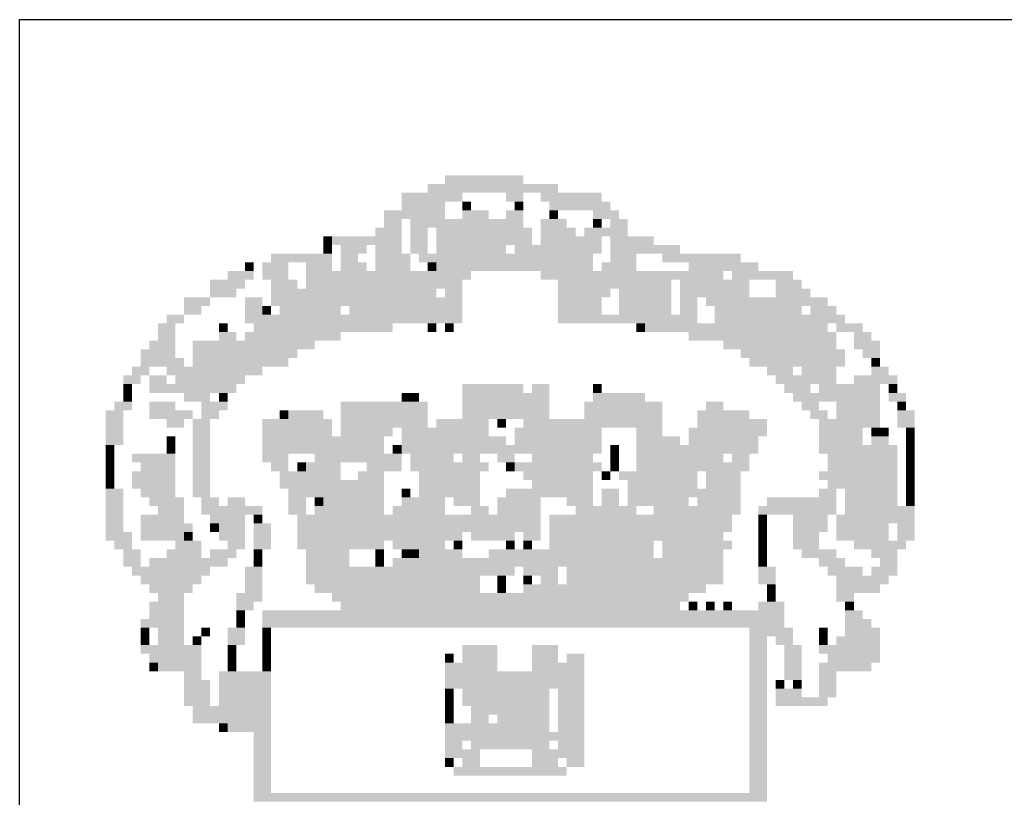
# Model space of a CAD drawing. Extents: x 38 to 988, y 21 to 615.
# Drawn here: x 813 to 826, y 39 to 49 of the extents above; entities that cross this region are included whole.
import ezdxf

# ---------------------------------------------------------------- set-up
doc = ezdxf.new("R2010")
doc.units = 0
doc.linetypes.add('LIN0', pattern=[0])
doc.layers.add('_PERFIL', color=50, linetype='LIN0')
doc.layers.add('D-SELO-LING', color=41, linetype='CONTINUOUS')

msp = doc.modelspace()

# ---------------------------------------------------------------- linework, layer by layer
at = {"layer": '_PERFIL', "color": 40}
for points in [[(818.592, 47.005), (819.061, 47.005), (818.592, 46.888), (819.061, 46.888)], [(819.061, 47.005), (819.646, 47.005), (819.061, 46.888), (819.646, 46.888)], [(818.007, 46.771), (818.827, 46.771), (818.007, 46.653), (818.827, 46.653)], [(818.358, 46.888), (820.114, 46.888), (818.358, 46.771), (820.114, 46.771)], [(819.412, 46.771), (819.646, 46.771), (819.412, 46.653), (819.646, 46.653)], [(819.88, 46.771), (820.699, 46.771), (819.88, 46.653), (820.699, 46.653)], [(818.007, 46.653), (818.592, 46.653), (818.007, 46.536), (818.592, 46.536)], [(818.827, 46.653), (818.944, 46.653), (818.827, 46.536), (818.944, 46.536)], [(819.529, 46.653), (819.646, 46.653), (819.529, 46.536), (819.646, 46.536)], [(819.997, 46.653), (820.816, 46.653), (819.997, 46.536), (820.816, 46.536)], [(817.773, 46.536), (818.592, 46.536), (817.773, 46.419), (818.592, 46.419)], [(818.827, 46.536), (819.178, 46.536), (818.827, 46.419), (819.178, 46.419)], [(819.412, 46.536), (819.646, 46.536), (819.412, 46.419), (819.646, 46.419)], [(819.997, 46.536), (820.114, 46.536), (819.997, 46.419), (820.114, 46.419)], [(820.582, 46.536), (820.933, 46.536), (820.582, 46.419), (820.933, 46.419)], [(817.773, 46.419), (818.007, 46.419), (817.773, 46.302), (818.007, 46.302)], [(818.124, 46.419), (819.646, 46.419), (818.124, 46.302), (819.646, 46.302)], [(819.88, 46.419), (820.231, 46.419), (819.88, 46.302), (820.231, 46.302)], [(820.582, 46.419), (820.699, 46.419), (820.582, 46.302), (820.699, 46.302)], [(820.816, 46.419), (821.05, 46.419), (820.816, 46.302), (821.05, 46.302)], [(817.656, 46.302), (818.007, 46.302), (817.656, 46.185), (818.007, 46.185)], [(818.124, 46.302), (818.358, 46.302), (818.124, 46.185), (818.358, 46.185)], [(818.475, 46.302), (819.763, 46.302), (818.475, 46.185), (819.763, 46.185)], [(819.88, 46.302), (820.348, 46.302), (819.88, 46.185), (820.348, 46.185)], [(820.465, 46.302), (820.816, 46.302), (820.465, 46.185), (820.816, 46.185)], [(820.816, 46.302), (821.05, 46.302), (820.816, 46.185), (821.05, 46.185)], [(816.954, 46.185), (817.071, 46.185), (816.954, 46.068), (817.071, 46.068)], [(817.071, 46.185), (818.007, 46.185), (817.071, 46.068), (818.007, 46.068)], [(818.124, 46.185), (818.358, 46.185), (818.124, 46.068), (818.358, 46.068)], [(818.475, 46.185), (819.763, 46.185), (818.475, 46.068), (819.763, 46.068)], [(819.88, 46.185), (820.699, 46.185), (819.88, 46.068), (820.699, 46.068)], [(820.816, 46.185), (821.401, 46.185), (820.816, 46.068), (821.401, 46.068)], [(816.954, 46.068), (817.071, 46.068), (816.954, 45.951), (817.071, 45.951)], [(817.188, 46.068), (817.539, 46.068), (817.188, 45.951), (817.539, 45.951)], [(817.656, 46.068), (818.007, 46.068), (817.656, 45.951), (818.007, 45.951)], [(818.124, 46.068), (818.358, 46.068), (818.124, 45.951), (818.358, 45.951)], [(818.475, 46.068), (819.412, 46.068), (818.475, 45.951), (819.412, 45.951)], [(819.529, 46.068), (820.699, 46.068), (819.529, 45.951), (820.699, 45.951)], [(820.816, 46.068), (821.753, 46.068), (820.816, 45.951), (821.753, 45.951)], [(816.252, 45.951), (817.071, 45.951), (816.252, 45.834), (817.071, 45.834)], [(817.188, 45.951), (817.422, 45.951), (817.188, 45.834), (817.422, 45.834)], [(817.656, 45.951), (818.124, 45.951), (817.656, 45.834), (818.124, 45.834)], [(818.241, 45.951), (819.412, 45.951), (818.241, 45.834), (819.412, 45.834)], [(819.412, 45.951), (820.582, 45.951), (819.412, 45.834), (820.582, 45.834)], [(820.816, 45.951), (821.167, 45.951), (820.816, 45.834), (821.167, 45.834)], [(821.518, 45.951), (822.572, 45.951), (821.518, 45.834), (822.572, 45.834)], [(815.666, 45.717), (816.018, 45.717), (815.666, 45.6), (816.018, 45.6)], [(815.901, 45.834), (816.018, 45.834), (815.901, 45.717), (816.018, 45.717)], [(816.135, 45.834), (816.486, 45.834), (816.135, 45.717), (816.486, 45.717)], [(816.135, 45.717), (816.486, 45.717), (816.135, 45.6), (816.486, 45.6)], [(816.72, 45.834), (817.071, 45.834), (816.72, 45.717), (817.071, 45.717)], [(816.72, 45.717), (818.944, 45.717), (816.72, 45.6), (818.944, 45.6)], [(817.188, 45.834), (817.539, 45.834), (817.188, 45.717), (817.539, 45.717)], [(817.656, 45.834), (818.124, 45.834), (817.656, 45.717), (818.124, 45.717)], [(818.358, 45.834), (818.475, 45.834), (818.358, 45.717), (818.475, 45.717)], [(818.475, 45.834), (820.582, 45.834), (818.475, 45.717), (820.582, 45.717)], [(819.88, 45.717), (821.753, 45.717), (819.88, 45.6), (821.753, 45.6)], [(820.699, 45.834), (821.167, 45.834), (820.699, 45.717), (821.167, 45.717)], [(821.753, 45.717), (822.338, 45.717), (821.753, 45.6), (822.338, 45.6)], [(821.87, 45.834), (822.806, 45.834), (821.87, 45.717), (822.806, 45.717)], [(822.455, 45.717), (823.274, 45.717), (822.455, 45.6), (823.274, 45.6)], [(815.432, 45.6), (815.901, 45.6), (815.432, 45.483), (815.901, 45.483)], [(816.252, 45.6), (816.603, 45.6), (816.252, 45.483), (816.603, 45.483)], [(816.72, 45.6), (818.827, 45.6), (816.72, 45.483), (818.827, 45.483)], [(820.114, 45.6), (821.636, 45.6), (820.114, 45.483), (821.636, 45.483)], [(821.753, 45.6), (822.689, 45.6), (821.753, 45.483), (822.689, 45.483)], [(823.04, 45.6), (823.391, 45.6), (823.04, 45.483), (823.391, 45.483)], [(815.432, 45.483), (815.784, 45.483), (815.432, 45.366), (815.784, 45.366)], [(816.252, 45.483), (818.475, 45.483), (816.252, 45.366), (818.475, 45.366)], [(818.592, 45.483), (818.827, 45.483), (818.592, 45.366), (818.827, 45.366)], [(820.114, 45.483), (820.816, 45.483), (820.114, 45.366), (820.816, 45.366)], [(820.933, 45.483), (821.636, 45.483), (820.933, 45.366), (821.636, 45.366)], [(821.753, 45.483), (822.689, 45.483), (821.753, 45.366), (822.689, 45.366)], [(823.04, 45.483), (823.508, 45.483), (823.04, 45.366), (823.508, 45.366)], [(815.081, 45.366), (815.432, 45.366), (815.081, 45.249), (815.432, 45.249)], [(815.901, 45.366), (816.135, 45.366), (815.901, 45.249), (816.135, 45.249)], [(816.252, 45.366), (818.827, 45.366), (816.252, 45.249), (818.827, 45.249)], [(820.114, 45.366), (820.699, 45.366), (820.114, 45.249), (820.699, 45.249)], [(820.933, 45.366), (821.636, 45.366), (820.933, 45.249), (821.636, 45.249)], [(821.753, 45.366), (821.987, 45.366), (821.753, 45.249), (821.987, 45.249)], [(822.104, 45.366), (822.806, 45.366), (822.104, 45.249), (822.806, 45.249)], [(822.806, 45.366), (823.391, 45.366), (822.806, 45.249), (823.391, 45.249)], [(823.391, 45.366), (823.742, 45.366), (823.391, 45.249), (823.742, 45.249)], [(815.081, 45.249), (815.315, 45.249), (815.081, 45.132), (815.315, 45.132)], [(815.901, 45.249), (816.135, 45.249), (815.901, 45.132), (816.135, 45.132)], [(816.135, 45.249), (816.252, 45.249), (816.135, 45.132), (816.252, 45.132)], [(816.369, 45.249), (817.188, 45.249), (816.369, 45.132), (817.188, 45.132)], [(817.305, 45.249), (818.827, 45.249), (817.305, 45.132), (818.827, 45.132)], [(820.114, 45.249), (820.699, 45.249), (820.114, 45.132), (820.699, 45.132)], [(820.933, 45.249), (821.636, 45.249), (820.933, 45.132), (821.636, 45.132)], [(821.753, 45.249), (821.987, 45.249), (821.753, 45.132), (821.987, 45.132)], [(822.221, 45.249), (823.391, 45.249), (822.221, 45.132), (823.391, 45.132)], [(823.508, 45.249), (823.859, 45.249), (823.508, 45.132), (823.859, 45.132)], [(814.847, 45.132), (815.081, 45.132), (814.847, 45.015), (815.081, 45.015)], [(815.901, 45.132), (818.827, 45.132), (815.901, 45.015), (818.827, 45.015)], [(820.114, 45.132), (821.987, 45.132), (820.114, 45.015), (821.987, 45.015)], [(822.221, 45.132), (823.625, 45.132), (822.221, 45.015), (823.625, 45.015)], [(823.625, 45.132), (823.976, 45.132), (823.625, 45.015), (823.976, 45.015)], [(814.73, 45.015), (814.964, 45.015), (814.73, 44.898), (814.964, 44.898)], [(815.549, 45.015), (815.666, 45.015), (815.549, 44.898), (815.666, 44.898)], [(816.018, 45.015), (816.72, 45.015), (816.018, 44.898), (816.72, 44.898)], [(816.72, 45.015), (817.89, 45.015), (816.72, 44.898), (817.89, 44.898)], [(818.358, 45.015), (818.475, 45.015), (818.358, 44.898), (818.475, 44.898)], [(818.592, 45.015), (818.71, 45.015), (818.592, 44.898), (818.71, 44.898)], [(821.167, 45.015), (821.284, 45.015), (821.167, 44.898), (821.284, 44.898)], [(821.284, 45.015), (822.104, 45.015), (821.284, 44.898), (822.104, 44.898)], [(822.104, 45.015), (823.742, 45.015), (822.104, 44.898), (823.742, 44.898)], [(823.859, 45.015), (824.21, 45.015), (823.859, 44.898), (824.21, 44.898)], [(814.613, 44.781), (814.964, 44.781), (814.613, 44.664), (814.964, 44.664)], [(814.73, 44.898), (814.964, 44.898), (814.73, 44.781), (814.964, 44.781)], [(815.198, 44.781), (816.837, 44.781), (815.198, 44.664), (816.837, 44.664)], [(815.549, 44.898), (815.784, 44.898), (815.549, 44.781), (815.784, 44.781)], [(815.901, 44.898), (817.188, 44.898), (815.901, 44.781), (817.188, 44.781)], [(821.87, 44.898), (823.859, 44.898), (821.87, 44.781), (823.859, 44.781)], [(822.338, 44.781), (823.859, 44.781), (822.338, 44.664), (823.859, 44.664)], [(824.093, 44.898), (824.327, 44.898), (824.093, 44.781), (824.327, 44.781)], [(824.093, 44.781), (824.444, 44.781), (824.093, 44.664), (824.444, 44.664)], [(814.496, 44.664), (814.964, 44.664), (814.496, 44.547), (814.964, 44.547)], [(815.198, 44.664), (816.603, 44.664), (815.198, 44.547), (816.603, 44.547)], [(822.572, 44.664), (823.976, 44.664), (822.572, 44.547), (823.976, 44.547)], [(824.21, 44.664), (824.444, 44.664), (824.21, 44.547), (824.444, 44.547)], [(814.496, 44.547), (815.081, 44.547), (814.496, 44.43), (815.081, 44.43)], [(815.198, 44.547), (816.486, 44.547), (815.198, 44.43), (816.486, 44.43)], [(822.689, 44.547), (823.274, 44.547), (822.689, 44.43), (823.274, 44.43)], [(823.274, 44.547), (823.976, 44.547), (823.274, 44.43), (823.976, 44.43)], [(824.327, 44.547), (824.444, 44.547), (824.327, 44.43), (824.444, 44.43)], [(814.379, 44.43), (814.613, 44.43), (814.379, 44.313), (814.613, 44.313)], [(814.847, 44.43), (816.135, 44.43), (814.847, 44.313), (816.135, 44.313)], [(822.923, 44.43), (823.274, 44.43), (822.923, 44.313), (823.274, 44.313)], [(823.391, 44.43), (823.859, 44.43), (823.391, 44.313), (823.859, 44.313)], [(824.327, 44.43), (824.562, 44.43), (824.327, 44.313), (824.562, 44.313)], [(814.262, 44.313), (814.496, 44.313), (814.262, 44.196), (814.496, 44.196)], [(814.613, 44.313), (814.847, 44.313), (814.613, 44.196), (814.847, 44.196)], [(814.964, 44.313), (815.666, 44.313), (814.964, 44.196), (815.666, 44.196)], [(815.666, 44.313), (815.901, 44.313), (815.666, 44.196), (815.901, 44.196)], [(823.04, 44.313), (823.859, 44.313), (823.04, 44.196), (823.859, 44.196)], [(824.093, 44.313), (824.679, 44.313), (824.093, 44.196), (824.679, 44.196)], [(814.262, 44.196), (814.379, 44.196), (814.262, 44.079), (814.379, 44.079)], [(814.613, 44.196), (815.432, 44.196), (814.613, 44.079), (815.432, 44.079)], [(815.432, 44.196), (815.784, 44.196), (815.432, 44.079), (815.784, 44.079)], [(818.827, 44.196), (819.295, 44.196), (818.827, 44.079), (819.295, 44.079)], [(819.295, 44.196), (819.646, 44.196), (819.295, 44.079), (819.646, 44.079)], [(819.763, 44.196), (819.997, 44.196), (819.763, 44.079), (819.997, 44.079)], [(820.582, 44.196), (820.699, 44.196), (820.582, 44.079), (820.699, 44.079)], [(823.157, 44.196), (823.508, 44.196), (823.157, 44.079), (823.508, 44.079)], [(823.625, 44.196), (824.444, 44.196), (823.625, 44.079), (824.444, 44.079)], [(824.562, 44.196), (824.679, 44.196), (824.562, 44.079), (824.679, 44.079)], [(814.262, 44.079), (814.379, 44.079), (814.262, 43.962), (814.379, 43.962)], [(815.081, 44.079), (815.432, 44.079), (815.081, 43.962), (815.432, 43.962)], [(815.549, 44.079), (815.666, 44.079), (815.549, 43.962), (815.666, 43.962)], [(818.007, 44.079), (818.124, 44.079), (818.007, 43.962), (818.124, 43.962)], [(818.124, 44.079), (818.241, 44.079), (818.124, 43.962), (818.241, 43.962)], [(818.827, 44.079), (819.997, 44.079), (818.827, 43.962), (819.997, 43.962)], [(820.582, 44.079), (821.284, 44.079), (820.582, 43.962), (821.284, 43.962)], [(823.274, 44.079), (824.444, 44.079), (823.274, 43.962), (824.444, 43.962)], [(824.562, 44.079), (824.796, 44.079), (824.562, 43.962), (824.796, 43.962)], [(814.145, 43.962), (814.379, 43.962), (814.145, 43.844), (814.379, 43.844)], [(814.613, 43.962), (814.964, 43.962), (814.613, 43.844), (814.964, 43.844)], [(815.315, 43.962), (815.666, 43.962), (815.315, 43.844), (815.666, 43.844)], [(817.188, 43.962), (818.358, 43.962), (817.188, 43.844), (818.358, 43.844)], [(818.827, 43.962), (819.997, 43.962), (818.827, 43.844), (819.997, 43.844)], [(820.465, 43.962), (821.518, 43.962), (820.465, 43.844), (821.518, 43.844)], [(822.104, 43.962), (822.338, 43.962), (822.104, 43.844), (822.338, 43.845)], [(823.391, 43.962), (823.625, 43.962), (823.391, 43.845), (823.625, 43.845)], [(823.859, 43.962), (824.444, 43.962), (823.859, 43.845), (824.444, 43.845)], [(824.679, 43.962), (824.796, 43.962), (824.679, 43.845), (824.796, 43.845)], [(814.028, 43.844), (814.262, 43.844), (814.028, 43.727), (814.262, 43.727)], [(814.028, 43.727), (814.262, 43.727), (814.028, 43.61), (814.262, 43.61)], [(814.613, 43.844), (815.198, 43.844), (814.613, 43.727), (815.198, 43.727)], [(814.847, 43.727), (815.081, 43.727), (814.847, 43.61), (815.081, 43.61)], [(815.198, 43.727), (815.432, 43.727), (815.198, 43.61), (815.432, 43.61)], [(815.315, 43.844), (815.549, 43.844), (815.315, 43.727), (815.549, 43.727)], [(816.135, 43.727), (817.071, 43.727), (816.135, 43.61), (817.071, 43.61)], [(816.369, 43.844), (816.486, 43.844), (816.369, 43.727), (816.486, 43.727)], [(816.486, 43.844), (816.954, 43.844), (816.486, 43.727), (816.954, 43.727)], [(817.188, 43.844), (818.358, 43.844), (817.188, 43.727), (818.358, 43.727)], [(817.188, 43.727), (818.358, 43.727), (817.188, 43.61), (818.358, 43.61)], [(818.475, 43.727), (819.178, 43.727), (818.475, 43.61), (819.178, 43.61)], [(818.827, 43.844), (819.997, 43.844), (818.827, 43.727), (819.997, 43.727)], [(819.295, 43.727), (819.412, 43.727), (819.295, 43.61), (819.412, 43.61)], [(819.646, 43.727), (821.518, 43.727), (819.646, 43.61), (821.518, 43.61)], [(820.465, 43.844), (821.518, 43.844), (820.465, 43.727), (821.518, 43.727)], [(821.987, 43.844), (822.689, 43.845), (821.987, 43.727), (822.689, 43.728)], [(821.987, 43.727), (822.923, 43.728), (821.987, 43.61), (822.923, 43.61)], [(823.508, 43.845), (823.742, 43.845), (823.508, 43.728), (823.742, 43.728)], [(823.625, 43.728), (824.444, 43.728), (823.625, 43.61), (824.444, 43.61)], [(823.859, 43.845), (824.444, 43.845), (823.859, 43.728), (824.444, 43.728)], [(824.679, 43.845), (824.913, 43.845), (824.679, 43.728), (824.913, 43.728)], [(824.679, 43.728), (824.913, 43.728), (824.679, 43.61), (824.913, 43.61)], [(814.028, 43.61), (814.262, 43.61), (814.028, 43.493), (814.262, 43.493)], [(815.198, 43.61), (815.432, 43.61), (815.198, 43.493), (815.432, 43.493)], [(816.135, 43.61), (817.071, 43.61), (816.135, 43.493), (817.071, 43.493)], [(817.188, 43.61), (817.89, 43.61), (817.188, 43.493), (817.89, 43.493)], [(818.007, 43.61), (819.178, 43.61), (818.007, 43.493), (819.178, 43.493)], [(819.529, 43.61), (820.699, 43.61), (819.529, 43.493), (820.699, 43.493)], [(821.167, 43.61), (821.518, 43.61), (821.167, 43.493), (821.518, 43.493)], [(821.87, 43.61), (822.923, 43.61), (821.87, 43.493), (822.923, 43.493)], [(823.625, 43.61), (824.21, 43.61), (823.625, 43.493), (824.21, 43.493)], [(824.327, 43.61), (824.444, 43.61), (824.327, 43.493), (824.444, 43.493)], [(824.444, 43.61), (824.562, 43.61), (824.444, 43.493), (824.562, 43.493)], [(824.796, 43.61), (824.913, 43.61), (824.796, 43.493), (824.913, 43.493)], [(814.028, 43.493), (814.262, 43.493), (814.028, 43.376), (814.262, 43.376)], [(814.847, 43.493), (814.964, 43.493), (814.847, 43.376), (814.964, 43.376)], [(815.198, 43.493), (815.432, 43.493), (815.198, 43.376), (815.432, 43.376)], [(816.135, 43.493), (817.188, 43.493), (816.135, 43.376), (817.188, 43.376)], [(817.188, 43.493), (817.773, 43.493), (817.188, 43.376), (817.773, 43.376)], [(818.007, 43.493), (819.412, 43.493), (818.007, 43.376), (819.412, 43.376)], [(819.529, 43.493), (820.699, 43.493), (819.529, 43.376), (820.699, 43.376)], [(821.167, 43.493), (821.753, 43.493), (821.167, 43.376), (821.753, 43.376)], [(821.87, 43.493), (822.806, 43.493), (821.87, 43.376), (822.806, 43.376)], [(823.625, 43.493), (824.21, 43.493), (823.625, 43.376), (824.21, 43.376)], [(824.327, 43.493), (824.562, 43.493), (824.327, 43.376), (824.562, 43.376)], [(824.796, 43.493), (824.913, 43.493), (824.796, 43.376), (824.913, 43.376)], [(814.028, 43.376), (814.145, 43.376), (814.028, 43.259), (814.145, 43.259)], [(814.847, 43.376), (814.964, 43.376), (814.847, 43.259), (814.964, 43.259)], [(815.198, 43.376), (815.432, 43.376), (815.198, 43.259), (815.432, 43.259)], [(816.135, 43.376), (817.773, 43.376), (816.135, 43.259), (817.773, 43.259)], [(817.89, 43.376), (818.007, 43.376), (817.89, 43.259), (818.007, 43.259)], [(818.007, 43.376), (818.592, 43.376), (818.007, 43.259), (818.592, 43.259)], [(818.592, 43.376), (820.699, 43.376), (818.592, 43.259), (820.699, 43.259)], [(820.816, 43.376), (820.933, 43.376), (820.816, 43.259), (820.933, 43.259)], [(821.167, 43.376), (822.806, 43.376), (821.167, 43.259), (822.806, 43.259)], [(823.625, 43.376), (824.679, 43.376), (823.625, 43.259), (824.679, 43.259)], [(824.796, 43.376), (824.913, 43.376), (824.796, 43.259), (824.913, 43.259)], [(814.028, 43.259), (814.145, 43.259), (814.028, 43.142), (814.145, 43.142)], [(814.379, 43.259), (814.964, 43.259), (814.379, 43.142), (814.964, 43.142)], [(815.198, 43.259), (815.432, 43.259), (815.198, 43.142), (815.432, 43.142)], [(816.135, 43.259), (816.486, 43.259), (816.135, 43.142), (816.486, 43.142)], [(816.837, 43.259), (818.007, 43.259), (816.837, 43.142), (818.007, 43.142)], [(818.124, 43.259), (818.475, 43.259), (818.124, 43.142), (818.475, 43.142)], [(818.475, 43.259), (818.71, 43.259), (818.475, 43.142), (818.71, 43.142)], [(818.827, 43.259), (819.061, 43.259), (818.827, 43.142), (819.061, 43.142)], [(819.295, 43.259), (819.529, 43.259), (819.295, 43.142), (819.529, 43.142)], [(819.763, 43.259), (819.997, 43.259), (819.763, 43.142), (819.997, 43.142)], [(819.997, 43.259), (820.582, 43.259), (819.997, 43.142), (820.582, 43.142)], [(820.816, 43.259), (820.933, 43.259), (820.816, 43.142), (820.933, 43.142)], [(821.167, 43.259), (822.338, 43.259), (821.167, 43.142), (822.338, 43.142)], [(822.455, 43.259), (822.689, 43.259), (822.455, 43.142), (822.689, 43.142)], [(823.742, 43.259), (824.679, 43.259), (823.742, 43.142), (824.679, 43.142)], [(824.796, 43.259), (824.913, 43.259), (824.796, 43.142), (824.913, 43.142)], [(814.028, 43.142), (814.145, 43.142), (814.028, 43.025), (814.145, 43.025)], [(814.496, 43.142), (814.964, 43.142), (814.496, 43.025), (814.964, 43.025)], [(815.198, 43.142), (815.432, 43.142), (815.198, 43.025), (815.432, 43.025)], [(816.252, 43.142), (816.486, 43.142), (816.252, 43.025), (816.486, 43.025)], [(816.603, 43.142), (816.72, 43.142), (816.603, 43.025), (816.72, 43.025)], [(816.72, 43.142), (817.188, 43.142), (816.72, 43.025), (817.188, 43.025)], [(817.539, 43.142), (818.007, 43.142), (817.539, 43.025), (818.007, 43.025)], [(818.124, 43.142), (819.178, 43.142), (818.124, 43.025), (819.178, 43.025)], [(819.412, 43.142), (819.529, 43.142), (819.412, 43.025), (819.529, 43.025)], [(819.529, 43.142), (820.699, 43.142), (819.529, 43.025), (820.699, 43.025)], [(820.816, 43.142), (820.933, 43.142), (820.816, 43.025), (820.933, 43.025)], [(821.167, 43.142), (822.689, 43.142), (821.167, 43.025), (822.689, 43.025)], [(823.742, 43.142), (824.679, 43.142), (823.742, 43.025), (824.679, 43.025)], [(824.796, 43.142), (824.913, 43.142), (824.796, 43.025), (824.913, 43.025)], [(814.028, 43.025), (814.145, 43.025), (814.028, 42.908), (814.145, 42.908)], [(814.379, 43.025), (814.964, 43.025), (814.379, 42.908), (814.964, 42.908)], [(815.198, 43.025), (815.432, 43.025), (815.198, 42.908), (815.432, 42.908)], [(816.369, 43.025), (817.188, 43.025), (816.369, 42.908), (817.188, 42.908)], [(817.422, 43.025), (817.773, 43.025), (817.422, 42.908), (817.773, 42.908)], [(818.241, 43.025), (819.061, 43.025), (818.241, 42.908), (819.061, 42.908)], [(819.646, 43.025), (820.582, 43.025), (819.646, 42.908), (820.582, 42.908)], [(820.699, 43.025), (820.816, 43.025), (820.699, 42.908), (820.816, 42.908)], [(820.933, 43.025), (821.987, 43.025), (820.933, 42.908), (821.987, 42.908)], [(822.104, 43.025), (822.572, 43.025), (822.104, 42.908), (822.572, 42.908)], [(823.625, 43.025), (824.679, 43.025), (823.625, 42.908), (824.679, 42.908)], [(824.796, 43.025), (824.913, 43.025), (824.796, 42.908), (824.913, 42.908)], [(814.028, 42.908), (814.145, 42.908), (814.028, 42.791), (814.145, 42.791)], [(814.379, 42.908), (814.964, 42.908), (814.379, 42.791), (814.964, 42.791)], [(815.198, 42.908), (815.432, 42.908), (815.198, 42.791), (815.432, 42.791)], [(816.369, 42.908), (817.773, 42.908), (816.369, 42.791), (817.773, 42.791)], [(818.241, 42.908), (818.592, 42.908), (818.241, 42.791), (818.592, 42.791)], [(818.592, 42.908), (819.061, 42.908), (818.592, 42.791), (819.061, 42.791)], [(819.763, 42.908), (820.582, 42.908), (819.763, 42.791), (820.582, 42.791)], [(821.05, 42.908), (821.987, 42.908), (821.05, 42.791), (821.987, 42.791)], [(822.104, 42.908), (822.572, 42.908), (822.104, 42.791), (822.572, 42.791)], [(823.742, 42.908), (824.679, 42.908), (823.742, 42.791), (824.679, 42.791)], [(824.796, 42.908), (824.913, 42.908), (824.796, 42.791), (824.913, 42.791)], [(814.028, 42.791), (814.262, 42.791), (814.028, 42.674), (814.262, 42.674)], [(814.028, 42.674), (814.262, 42.674), (814.028, 42.557), (814.262, 42.557)], [(814.496, 42.791), (814.964, 42.791), (814.496, 42.674), (814.964, 42.674)], [(814.613, 42.674), (815.081, 42.674), (814.613, 42.557), (815.081, 42.557)], [(815.198, 42.791), (815.432, 42.791), (815.198, 42.674), (815.432, 42.674)], [(815.315, 42.674), (815.549, 42.674), (815.315, 42.557), (815.549, 42.557)], [(815.666, 42.674), (815.901, 42.674), (815.666, 42.557), (815.901, 42.557)], [(816.486, 42.791), (817.539, 42.791), (816.486, 42.674), (817.539, 42.674)], [(816.486, 42.674), (816.72, 42.674), (816.486, 42.557), (816.72, 42.557)], [(816.837, 42.674), (816.954, 42.674), (816.837, 42.557), (816.954, 42.557)], [(816.954, 42.674), (817.773, 42.674), (816.954, 42.557), (817.773, 42.557)], [(817.539, 42.791), (817.773, 42.791), (817.539, 42.674), (817.773, 42.674)], [(818.007, 42.791), (818.124, 42.791), (818.007, 42.674), (818.124, 42.674)], [(818.007, 42.674), (818.592, 42.674), (818.007, 42.557), (818.592, 42.557)], [(818.241, 42.791), (819.061, 42.791), (818.241, 42.674), (819.061, 42.674)], [(818.71, 42.674), (819.061, 42.674), (818.71, 42.557), (819.061, 42.557)], [(819.295, 42.674), (819.88, 42.674), (819.295, 42.557), (819.88, 42.557)], [(819.412, 42.791), (820.582, 42.791), (819.412, 42.674), (820.582, 42.674)], [(820.231, 42.674), (820.582, 42.674), (820.231, 42.557), (820.582, 42.557)], [(820.699, 42.791), (820.933, 42.791), (820.699, 42.674), (820.933, 42.674)], [(820.699, 42.674), (820.933, 42.674), (820.699, 42.557), (820.933, 42.557)], [(821.05, 42.791), (821.987, 42.791), (821.05, 42.674), (821.987, 42.674)], [(821.05, 42.674), (821.87, 42.674), (821.05, 42.557), (821.87, 42.557)], [(821.987, 42.791), (822.572, 42.791), (821.987, 42.674), (822.572, 42.674)], [(821.987, 42.674), (822.572, 42.674), (821.987, 42.557), (822.572, 42.557)], [(822.923, 42.674), (823.859, 42.674), (822.923, 42.557), (823.859, 42.557)], [(823.625, 42.791), (823.859, 42.791), (823.625, 42.674), (823.859, 42.674)], [(823.976, 42.791), (824.679, 42.791), (823.976, 42.674), (824.679, 42.674)], [(823.976, 42.674), (824.679, 42.674), (823.976, 42.557), (824.679, 42.557)], [(824.796, 42.791), (824.913, 42.791), (824.796, 42.674), (824.913, 42.674)], [(824.796, 42.674), (824.913, 42.674), (824.796, 42.557), (824.913, 42.557)], [(814.028, 42.557), (814.262, 42.557), (814.028, 42.44), (814.262, 42.44)], [(814.73, 42.557), (815.081, 42.557), (814.73, 42.44), (815.081, 42.44)], [(815.315, 42.557), (816.135, 42.557), (815.315, 42.44), (816.135, 42.44)], [(816.486, 42.557), (816.72, 42.557), (816.486, 42.44), (816.72, 42.44)], [(816.837, 42.557), (817.071, 42.557), (816.837, 42.44), (817.071, 42.44)], [(817.071, 42.557), (817.773, 42.557), (817.071, 42.44), (817.773, 42.44)], [(817.89, 42.557), (818.592, 42.557), (817.89, 42.44), (818.592, 42.44)], [(818.944, 42.557), (819.178, 42.557), (818.944, 42.44), (819.178, 42.44)], [(819.295, 42.557), (819.88, 42.557), (819.295, 42.44), (819.88, 42.44)], [(820.348, 42.557), (820.582, 42.557), (820.348, 42.44), (820.582, 42.44)], [(820.582, 42.557), (821.167, 42.557), (820.582, 42.44), (821.167, 42.44)], [(821.401, 42.557), (822.572, 42.557), (821.401, 42.44), (822.572, 42.44)], [(822.806, 42.557), (823.859, 42.557), (822.806, 42.44), (823.859, 42.44)], [(823.976, 42.557), (824.679, 42.557), (823.976, 42.44), (824.679, 42.44)], [(824.679, 42.557), (824.913, 42.557), (824.679, 42.44), (824.913, 42.44)], [(814.028, 42.44), (814.262, 42.44), (814.028, 42.323), (814.262, 42.323)], [(814.496, 42.44), (815.081, 42.44), (814.496, 42.323), (815.081, 42.323)], [(815.432, 42.44), (815.901, 42.44), (815.432, 42.323), (815.901, 42.323)], [(816.018, 42.44), (816.135, 42.44), (816.018, 42.323), (816.135, 42.323)], [(816.603, 42.44), (819.88, 42.44), (816.603, 42.323), (819.88, 42.323)], [(819.997, 42.44), (822.455, 42.44), (819.997, 42.323), (822.455, 42.323)], [(822.806, 42.44), (822.923, 42.44), (822.806, 42.323), (822.923, 42.323)], [(823.274, 42.44), (823.742, 42.44), (823.274, 42.323), (823.742, 42.323)], [(823.859, 42.44), (824.913, 42.44), (823.859, 42.323), (824.913, 42.323)], [(814.028, 42.323), (814.262, 42.323), (814.028, 42.206), (814.262, 42.206)], [(814.496, 42.323), (815.198, 42.323), (814.496, 42.206), (815.198, 42.206)], [(815.432, 42.323), (815.549, 42.323), (815.432, 42.206), (815.549, 42.206)], [(815.549, 42.323), (815.901, 42.323), (815.549, 42.206), (815.901, 42.206)], [(816.018, 42.323), (816.252, 42.323), (816.018, 42.206), (816.252, 42.206)], [(816.603, 42.323), (819.88, 42.323), (816.603, 42.206), (819.88, 42.206)], [(819.997, 42.323), (822.455, 42.323), (819.997, 42.206), (822.455, 42.206)], [(822.806, 42.323), (822.923, 42.323), (822.806, 42.206), (822.923, 42.206)], [(823.274, 42.323), (823.742, 42.323), (823.274, 42.206), (823.742, 42.206)], [(823.859, 42.323), (824.562, 42.323), (823.859, 42.206), (824.562, 42.206)], [(824.679, 42.323), (824.913, 42.323), (824.679, 42.206), (824.913, 42.206)], [(814.028, 42.206), (814.379, 42.206), (814.028, 42.089), (814.379, 42.089)], [(814.496, 42.206), (815.081, 42.206), (814.496, 42.089), (815.081, 42.089)], [(815.081, 42.206), (815.198, 42.206), (815.081, 42.089), (815.198, 42.089)], [(815.549, 42.206), (815.901, 42.206), (815.549, 42.089), (815.901, 42.089)], [(816.018, 42.206), (816.252, 42.206), (816.018, 42.089), (816.252, 42.089)], [(816.603, 42.206), (818.827, 42.206), (816.603, 42.089), (818.827, 42.089)], [(818.944, 42.206), (819.295, 42.206), (818.944, 42.089), (819.295, 42.089)], [(819.295, 42.206), (819.529, 42.206), (819.295, 42.089), (819.529, 42.089)], [(819.646, 42.206), (819.88, 42.206), (819.646, 42.089), (819.88, 42.089)], [(819.997, 42.206), (822.338, 42.206), (819.997, 42.089), (822.338, 42.089)], [(822.806, 42.206), (822.923, 42.206), (822.806, 42.089), (822.923, 42.089)], [(823.274, 42.206), (823.625, 42.206), (823.274, 42.089), (823.625, 42.089)], [(823.859, 42.206), (824.562, 42.206), (823.859, 42.089), (824.562, 42.089)], [(824.679, 42.206), (824.913, 42.206), (824.679, 42.089), (824.913, 42.089)], [(814.145, 42.089), (814.379, 42.089), (814.145, 41.972), (814.379, 41.972)], [(814.964, 42.089), (815.315, 42.089), (814.964, 41.972), (815.315, 41.972)], [(815.666, 42.089), (815.901, 42.089), (815.666, 41.972), (815.901, 41.972)], [(816.018, 42.089), (816.252, 42.089), (816.018, 41.972), (816.252, 41.972)], [(816.603, 42.089), (817.773, 42.089), (816.603, 41.972), (817.773, 41.972)], [(817.89, 42.089), (818.241, 42.089), (817.89, 41.972), (818.241, 41.972)], [(818.241, 42.089), (818.592, 42.089), (818.241, 41.972), (818.592, 41.972)], [(818.71, 42.089), (818.827, 42.089), (818.71, 41.972), (818.827, 41.972)], [(819.412, 42.089), (819.529, 42.089), (819.412, 41.972), (819.529, 41.972)], [(819.646, 42.089), (819.763, 42.089), (819.646, 41.972), (819.763, 41.972)], [(819.997, 42.089), (821.401, 42.089), (819.997, 41.972), (821.401, 41.972)], [(821.518, 42.089), (822.455, 42.089), (821.518, 41.972), (822.455, 41.972)], [(822.806, 42.089), (822.923, 42.089), (822.806, 41.972), (822.923, 41.972)], [(823.274, 42.089), (823.625, 42.089), (823.274, 41.972), (823.625, 41.972)], [(824.093, 42.089), (824.796, 42.089), (824.093, 41.972), (824.796, 41.972)], [(814.262, 41.972), (814.496, 41.972), (814.262, 41.855), (814.496, 41.855)], [(814.847, 41.972), (815.315, 41.972), (814.847, 41.855), (815.315, 41.855)], [(815.432, 41.972), (815.784, 41.972), (815.432, 41.855), (815.784, 41.855)], [(816.018, 41.972), (816.135, 41.972), (816.018, 41.855), (816.135, 41.855)], [(816.72, 41.972), (817.305, 41.972), (816.72, 41.855), (817.305, 41.855)], [(817.656, 41.972), (817.773, 41.972), (817.656, 41.855), (817.773, 41.855)], [(818.007, 41.972), (818.124, 41.972), (818.007, 41.855), (818.124, 41.855)], [(818.124, 41.972), (818.241, 41.972), (818.124, 41.855), (818.241, 41.855)], [(818.241, 41.972), (818.827, 41.972), (818.241, 41.855), (818.827, 41.855)], [(819.178, 41.972), (821.401, 41.972), (819.178, 41.855), (821.401, 41.855)], [(821.518, 41.972), (821.753, 41.972), (821.518, 41.855), (821.753, 41.855)], [(821.753, 41.972), (822.338, 41.972), (821.753, 41.855), (822.338, 41.855)], [(822.806, 41.972), (822.923, 41.972), (822.806, 41.855), (822.923, 41.855)], [(823.391, 41.972), (823.859, 41.972), (823.391, 41.855), (823.859, 41.855)], [(824.327, 41.972), (824.679, 41.972), (824.327, 41.855), (824.679, 41.855)], [(814.262, 41.855), (814.496, 41.855), (814.262, 41.738), (814.496, 41.738)], [(814.379, 41.738), (815.432, 41.738), (814.379, 41.621), (815.432, 41.621)], [(814.613, 41.855), (815.666, 41.855), (814.613, 41.738), (815.666, 41.738)], [(815.901, 41.738), (816.135, 41.738), (815.901, 41.621), (816.135, 41.621)], [(816.018, 41.855), (816.135, 41.855), (816.018, 41.738), (816.135, 41.738)], [(816.72, 41.855), (817.305, 41.855), (816.72, 41.738), (817.305, 41.738)], [(816.72, 41.738), (819.529, 41.738), (816.72, 41.621), (819.529, 41.621)], [(817.656, 41.855), (817.773, 41.855), (817.656, 41.738), (817.773, 41.738)], [(817.89, 41.855), (821.753, 41.855), (817.89, 41.738), (821.753, 41.738)], [(819.646, 41.738), (819.88, 41.738), (819.646, 41.621), (819.88, 41.621)], [(819.88, 41.738), (820.114, 41.738), (819.88, 41.621), (820.114, 41.621)], [(820.231, 41.738), (822.338, 41.738), (820.231, 41.621), (822.338, 41.621)], [(821.753, 41.855), (822.338, 41.855), (821.753, 41.738), (822.338, 41.738)], [(822.806, 41.855), (822.923, 41.855), (822.806, 41.738), (822.923, 41.738)], [(822.806, 41.738), (823.04, 41.738), (822.806, 41.621), (823.04, 41.621)], [(823.625, 41.855), (823.976, 41.855), (823.625, 41.738), (823.976, 41.738)], [(823.742, 41.738), (824.21, 41.738), (823.742, 41.621), (824.21, 41.621)], [(824.327, 41.738), (824.679, 41.738), (824.327, 41.621), (824.679, 41.621)], [(824.444, 41.855), (824.679, 41.855), (824.444, 41.738), (824.679, 41.738)], [(814.496, 41.621), (815.315, 41.621), (814.496, 41.504), (815.315, 41.504)], [(815.901, 41.621), (816.135, 41.621), (815.901, 41.504), (816.135, 41.504)], [(816.72, 41.621), (819.061, 41.621), (816.72, 41.504), (819.061, 41.504)], [(819.295, 41.621), (819.412, 41.621), (819.295, 41.504), (819.412, 41.504)], [(819.646, 41.621), (819.763, 41.621), (819.646, 41.504), (819.763, 41.504)], [(819.88, 41.621), (820.114, 41.621), (819.88, 41.504), (820.114, 41.504)], [(820.231, 41.621), (822.338, 41.621), (820.231, 41.504), (822.338, 41.504)], [(822.806, 41.621), (823.04, 41.621), (822.806, 41.504), (823.04, 41.504)], [(823.859, 41.621), (824.562, 41.621), (823.859, 41.504), (824.562, 41.504)], [(814.613, 41.504), (815.198, 41.504), (814.613, 41.387), (815.198, 41.387)], [(815.901, 41.504), (816.135, 41.504), (815.901, 41.387), (816.135, 41.387)], [(816.837, 41.504), (819.061, 41.504), (816.837, 41.387), (819.061, 41.387)], [(819.295, 41.504), (819.412, 41.504), (819.295, 41.387), (819.412, 41.387)], [(819.646, 41.504), (820.114, 41.504), (819.646, 41.387), (820.114, 41.387)], [(820.114, 41.504), (822.104, 41.504), (820.114, 41.387), (822.104, 41.387)], [(822.923, 41.504), (823.04, 41.504), (822.923, 41.387), (823.04, 41.387)], [(823.859, 41.504), (824.444, 41.504), (823.859, 41.387), (824.444, 41.387)], [(814.73, 41.387), (815.081, 41.387), (814.73, 41.27), (815.081, 41.27)], [(815.784, 41.387), (816.135, 41.387), (815.784, 41.27), (816.135, 41.27)], [(817.071, 41.387), (821.87, 41.387), (817.071, 41.27), (821.87, 41.27)], [(822.923, 41.387), (823.04, 41.387), (822.923, 41.27), (823.04, 41.27)], [(823.859, 41.387), (824.093, 41.387), (823.859, 41.27), (824.093, 41.27)], [(814.613, 41.27), (815.081, 41.27), (814.613, 41.153), (815.081, 41.153)], [(815.784, 41.27), (816.018, 41.27), (815.784, 41.153), (816.018, 41.153)], [(817.188, 41.27), (821.753, 41.27), (817.188, 41.153), (821.753, 41.153)], [(821.87, 41.27), (821.987, 41.27), (821.87, 41.153), (821.987, 41.153)], [(822.104, 41.27), (822.221, 41.27), (822.104, 41.153), (822.221, 41.153)], [(822.338, 41.27), (822.455, 41.27), (822.338, 41.153), (822.455, 41.153)], [(822.806, 41.27), (823.157, 41.27), (822.806, 41.153), (823.157, 41.153)], [(823.976, 41.27), (824.093, 41.27), (823.976, 41.153), (824.093, 41.153)], [(814.613, 41.153), (815.081, 41.153), (814.613, 41.036), (815.081, 41.036)], [(815.784, 41.153), (815.901, 41.153), (815.784, 41.036), (815.901, 41.036)], [(816.135, 41.153), (823.157, 41.153), (816.135, 41.036), (823.157, 41.036)], [(823.976, 41.153), (824.21, 41.153), (823.976, 41.036), (824.21, 41.036)], [(814.496, 41.036), (815.081, 41.036), (814.496, 40.918), (815.081, 40.918)], [(815.784, 41.036), (815.901, 41.036), (815.784, 40.918), (815.901, 40.918)], [(816.135, 41.036), (823.157, 41.036), (816.135, 40.918), (823.157, 40.919)], [(823.976, 41.036), (824.327, 41.036), (823.976, 40.919), (824.327, 40.919)], [(814.496, 40.918), (814.613, 40.918), (814.496, 40.801), (814.613, 40.801)], [(814.73, 40.918), (815.081, 40.918), (814.73, 40.801), (815.081, 40.801)], [(815.315, 40.918), (815.432, 40.918), (815.315, 40.801), (815.432, 40.801)], [(815.666, 40.918), (815.901, 40.918), (815.666, 40.801), (815.901, 40.801)], [(816.135, 40.918), (816.252, 40.918), (816.135, 40.801), (816.252, 40.801)], [(822.689, 40.919), (823.274, 40.919), (822.689, 40.802), (823.274, 40.802)], [(823.625, 40.919), (823.742, 40.919), (823.625, 40.802), (823.742, 40.802)], [(823.976, 40.919), (824.444, 40.919), (823.976, 40.802), (824.444, 40.802)], [(814.496, 40.801), (814.613, 40.801), (814.496, 40.684), (814.613, 40.684)], [(814.496, 40.684), (815.315, 40.684), (814.496, 40.567), (815.315, 40.567)], [(814.73, 40.801), (815.081, 40.801), (814.73, 40.684), (815.081, 40.684)], [(815.198, 40.801), (815.315, 40.801), (815.198, 40.684), (815.315, 40.684)], [(815.666, 40.801), (815.901, 40.801), (815.666, 40.684), (815.901, 40.684)], [(815.666, 40.684), (815.784, 40.684), (815.666, 40.567), (815.784, 40.567)], [(816.135, 40.801), (816.252, 40.801), (816.135, 40.684), (816.252, 40.684)], [(816.135, 40.684), (816.252, 40.684), (816.135, 40.567), (816.252, 40.567)], [(818.827, 40.684), (819.295, 40.684), (818.827, 40.567), (819.295, 40.567)], [(819.763, 40.684), (820.114, 40.684), (819.763, 40.567), (820.114, 40.567)], [(822.689, 40.802), (822.923, 40.802), (822.689, 40.684), (822.923, 40.684)], [(822.689, 40.684), (822.923, 40.684), (822.689, 40.567), (822.923, 40.567)], [(823.04, 40.802), (823.274, 40.802), (823.04, 40.684), (823.274, 40.684)], [(823.157, 40.684), (823.391, 40.684), (823.157, 40.567), (823.391, 40.567)], [(823.625, 40.802), (823.742, 40.802), (823.625, 40.684), (823.742, 40.684)], [(823.625, 40.684), (824.444, 40.684), (823.625, 40.567), (824.444, 40.567)], [(823.859, 40.802), (824.444, 40.802), (823.859, 40.684), (824.444, 40.684)], [(814.613, 40.567), (815.315, 40.567), (814.613, 40.45), (815.315, 40.45)], [(815.666, 40.567), (815.784, 40.567), (815.666, 40.45), (815.784, 40.45)], [(816.135, 40.567), (816.252, 40.567), (816.135, 40.45), (816.252, 40.45)], [(818.592, 40.567), (818.71, 40.567), (818.592, 40.45), (818.71, 40.45)], [(818.827, 40.567), (819.295, 40.567), (818.827, 40.45), (819.295, 40.45)], [(819.763, 40.567), (820.114, 40.567), (819.763, 40.45), (820.114, 40.45)], [(820.231, 40.567), (820.465, 40.567), (820.231, 40.45), (820.465, 40.45)], [(822.689, 40.567), (822.923, 40.567), (822.689, 40.45), (822.923, 40.45)], [(823.157, 40.567), (823.391, 40.567), (823.157, 40.45), (823.391, 40.45)], [(823.742, 40.567), (824.444, 40.567), (823.742, 40.45), (824.444, 40.45)], [(814.613, 40.45), (814.73, 40.45), (814.613, 40.333), (814.73, 40.333)], [(814.73, 40.45), (815.315, 40.45), (814.73, 40.333), (815.315, 40.333)], [(815.666, 40.45), (815.784, 40.45), (815.666, 40.333), (815.784, 40.333)], [(816.135, 40.45), (816.252, 40.45), (816.135, 40.333), (816.252, 40.333)], [(818.592, 40.45), (818.827, 40.45), (818.592, 40.333), (818.827, 40.333)], [(818.827, 40.45), (819.295, 40.45), (818.827, 40.333), (819.295, 40.333)], [(819.763, 40.45), (820.114, 40.45), (819.763, 40.333), (820.114, 40.333)], [(820.114, 40.45), (820.465, 40.45), (820.114, 40.333), (820.465, 40.333)], [(822.689, 40.45), (822.923, 40.45), (822.689, 40.333), (822.923, 40.333)], [(823.157, 40.45), (823.391, 40.45), (823.157, 40.333), (823.391, 40.333)], [(823.625, 40.45), (824.327, 40.45), (823.625, 40.333), (824.327, 40.333)], [(815.081, 40.333), (815.315, 40.333), (815.081, 40.216), (815.315, 40.216)], [(815.549, 40.333), (816.252, 40.333), (815.549, 40.216), (816.252, 40.216)], [(818.592, 40.333), (820.465, 40.333), (818.592, 40.216), (820.465, 40.216)], [(822.689, 40.333), (822.923, 40.333), (822.689, 40.216), (822.923, 40.216)], [(823.157, 40.333), (823.391, 40.333), (823.157, 40.216), (823.391, 40.216)], [(823.625, 40.333), (823.859, 40.333), (823.625, 40.216), (823.859, 40.216)], [(815.081, 40.216), (815.432, 40.216), (815.081, 40.099), (815.432, 40.099)], [(815.549, 40.216), (816.252, 40.216), (815.549, 40.099), (816.252, 40.099)], [(818.592, 40.216), (820.465, 40.216), (818.592, 40.099), (820.465, 40.099)], [(822.689, 40.216), (822.923, 40.216), (822.689, 40.099), (822.923, 40.099)], [(823.04, 40.216), (823.157, 40.216), (823.04, 40.099), (823.157, 40.099)], [(823.274, 40.216), (823.391, 40.216), (823.274, 40.099), (823.391, 40.099)], [(823.625, 40.216), (823.859, 40.216), (823.625, 40.099), (823.859, 40.099)], [(815.081, 40.099), (815.432, 40.099), (815.081, 39.982), (815.432, 39.982)], [(815.549, 40.099), (816.252, 40.099), (815.549, 39.982), (816.252, 39.982)], [(818.592, 40.099), (818.71, 40.099), (818.592, 39.982), (818.71, 39.982)], [(818.827, 40.099), (819.997, 40.099), (818.827, 39.982), (819.997, 39.982)], [(820.114, 40.099), (820.465, 40.099), (820.114, 39.982), (820.465, 39.982)], [(822.689, 40.099), (822.923, 40.099), (822.689, 39.982), (822.923, 39.982)], [(823.04, 40.099), (823.391, 40.099), (823.04, 39.982), (823.391, 39.982)], [(823.625, 40.099), (823.859, 40.099), (823.625, 39.982), (823.859, 39.982)], [(815.081, 39.982), (815.432, 39.982), (815.081, 39.865), (815.432, 39.865)], [(815.549, 39.982), (816.252, 39.982), (815.549, 39.865), (816.252, 39.865)], [(818.592, 39.982), (818.71, 39.982), (818.592, 39.865), (818.71, 39.865)], [(818.827, 39.982), (819.997, 39.982), (818.827, 39.865), (819.997, 39.865)], [(820.114, 39.982), (820.465, 39.982), (820.114, 39.865), (820.465, 39.865)], [(822.689, 39.982), (822.923, 39.982), (822.689, 39.865), (822.923, 39.865)], [(823.04, 39.982), (823.742, 39.982), (823.04, 39.865), (823.742, 39.865)], [(815.198, 39.865), (816.252, 39.865), (815.198, 39.748), (816.252, 39.748)], [(815.198, 39.748), (816.252, 39.748), (815.198, 39.631), (816.252, 39.631)], [(818.592, 39.865), (818.71, 39.865), (818.592, 39.748), (818.71, 39.748)], [(818.592, 39.748), (818.71, 39.748), (818.592, 39.631), (818.71, 39.631)], [(818.944, 39.865), (819.997, 39.865), (818.944, 39.748), (819.997, 39.748)], [(818.944, 39.748), (819.178, 39.748), (818.944, 39.631), (819.178, 39.631)], [(819.295, 39.748), (819.646, 39.748), (819.295, 39.631), (819.646, 39.631)], [(819.646, 39.748), (819.997, 39.748), (819.646, 39.631), (819.997, 39.631)], [(820.114, 39.865), (820.465, 39.865), (820.114, 39.748), (820.465, 39.748)], [(820.114, 39.748), (820.465, 39.748), (820.114, 39.631), (820.465, 39.631)], [(822.689, 39.865), (822.923, 39.865), (822.689, 39.748), (822.923, 39.748)], [(822.689, 39.748), (822.923, 39.748), (822.689, 39.631), (822.923, 39.631)], [(815.549, 39.631), (815.666, 39.631), (815.549, 39.514), (815.666, 39.514)], [(815.666, 39.631), (816.018, 39.631), (815.666, 39.514), (816.018, 39.514)], [(816.018, 39.631), (816.252, 39.631), (816.018, 39.514), (816.252, 39.514)], [(818.592, 39.631), (819.997, 39.631), (818.592, 39.514), (819.997, 39.514)], [(820.114, 39.631), (820.465, 39.631), (820.114, 39.514), (820.465, 39.514)], [(822.689, 39.631), (822.923, 39.631), (822.689, 39.514), (822.923, 39.514)], [(816.018, 39.514), (816.252, 39.514), (816.018, 39.397), (816.252, 39.397)], [(818.592, 39.514), (820.465, 39.514), (818.592, 39.397), (820.465, 39.397)], [(822.689, 39.514), (822.923, 39.514), (822.689, 39.397), (822.923, 39.397)], [(816.018, 39.397), (816.252, 39.397), (816.018, 39.28), (816.252, 39.28)], [(818.592, 39.397), (818.827, 39.397), (818.592, 39.28), (818.827, 39.28)], [(818.944, 39.397), (819.997, 39.397), (818.944, 39.28), (819.997, 39.28)], [(820.114, 39.397), (820.465, 39.397), (820.114, 39.28), (820.465, 39.28)], [(822.689, 39.397), (822.923, 39.397), (822.689, 39.28), (822.923, 39.28)], [(816.018, 39.28), (816.252, 39.28), (816.018, 39.163), (816.252, 39.163)], [(818.592, 39.28), (819.061, 39.28), (818.592, 39.163), (819.061, 39.163)], [(819.763, 39.28), (820.465, 39.28), (819.763, 39.163), (820.465, 39.163)], [(822.689, 39.28), (822.923, 39.28), (822.689, 39.163), (822.923, 39.163)], [(816.018, 39.163), (816.252, 39.163), (816.018, 39.046), (816.252, 39.046)], [(818.592, 39.163), (818.71, 39.163), (818.592, 39.046), (818.71, 39.046)], [(818.827, 39.163), (819.061, 39.163), (818.827, 39.046), (819.061, 39.046)], [(819.763, 39.163), (820.114, 39.163), (819.763, 39.046), (820.114, 39.046)], [(820.231, 39.163), (820.465, 39.163), (820.231, 39.046), (820.465, 39.046)], [(822.689, 39.163), (822.923, 39.163), (822.689, 39.046), (822.923, 39.046)], [(816.018, 39.046), (816.252, 39.046), (816.018, 38.929), (816.252, 38.929)], [(818.71, 39.046), (820.231, 39.046), (818.71, 38.929), (820.231, 38.929)], [(822.689, 39.046), (822.923, 39.046), (822.689, 38.929), (822.923, 38.929)], [(816.018, 38.929), (816.252, 38.929), (816.018, 38.812), (816.252, 38.812)], [(822.689, 38.929), (822.923, 38.929), (822.689, 38.812), (822.923, 38.812)], [(816.018, 38.812), (816.252, 38.812), (816.018, 38.695), (816.252, 38.695)], [(816.018, 38.695), (822.923, 38.695), (816.018, 38.578), (822.923, 38.578)], [(822.689, 38.812), (822.923, 38.812), (822.689, 38.695), (822.923, 38.695)]]:
    msp.add_solid(points, dxfattribs=at)
at = {"layer": 'D-SELO-LING'}
for p, q in [((812.869, 49.101), (977.869, 49.101)), ((812.869, 31.101), (812.869, 49.101))]:
    msp.add_line(p, q, dxfattribs=at)

doc.saveas('drawing.dxf')
